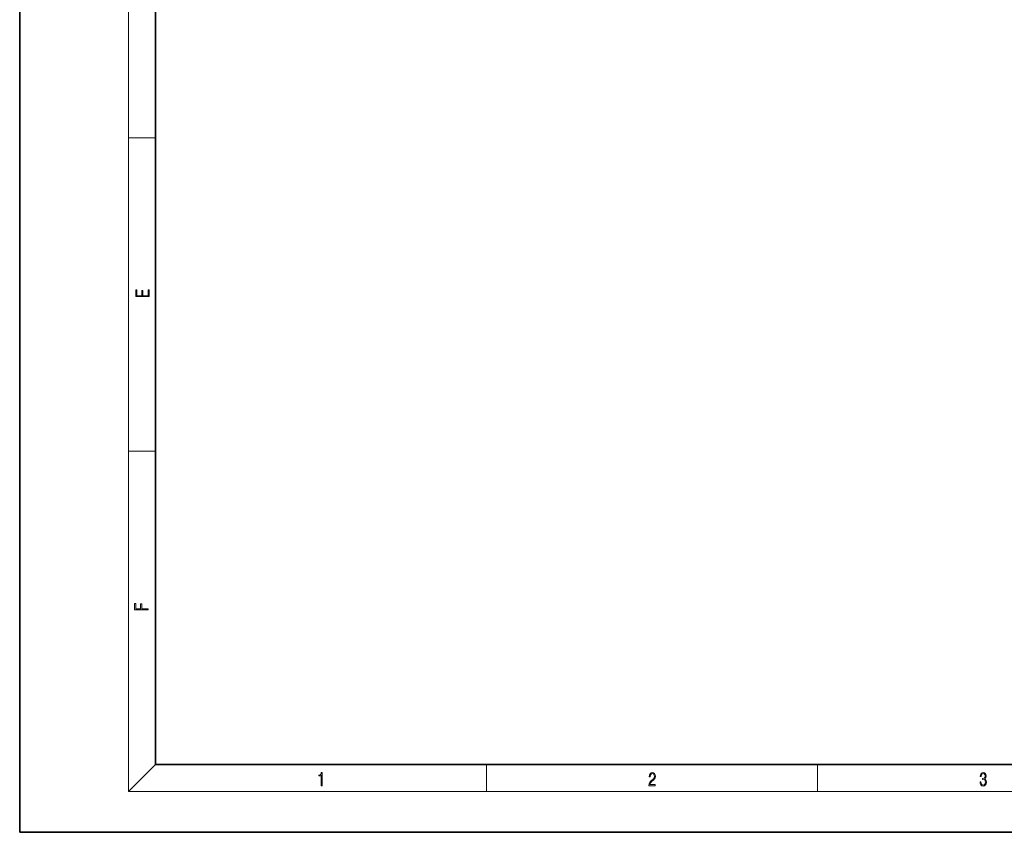
# Model space of a CAD drawing. Extents: x 0 to 420, y 0 to 297.
# Drawn here: x 0 to 145, y 0 to 120 of the extents above; entities that cross this region are included whole.
import ezdxf

# ---------------------------------------------------------------- set-up
doc = ezdxf.new("R2010")
doc.units = 0

msp = doc.modelspace()

# ---------------------------------------------------------------- linework, layer by layer
at = {"color": 7, "lineweight": 35}
for p, q in [((0, 297), (0, 0)), ((20, 287), (20, 10)), ((20, 10), (410, 10)), ((0, 0), (420, 0))]:
    msp.add_line(p, q, dxfattribs=at)
at = {"color": 7, "lineweight": 13}
for p, q in [((16, 291), (16, 6)), ((16, 102.33), (20, 102.33)), ((16, 56.17), (20, 56.17)), ((20, 10), (16, 6)), ((68.75, 6), (68.75, 10)), ((117.5, 6), (117.5, 10)), ((414, 6), (16, 6))]:
    msp.add_line(p, q, dxfattribs=at)
for points in [[(19.09, 78.94), (19.09, 79.95), (18.93, 79.95), (18.93, 79.08), (18.15, 79.08), (18.15, 79.85), (17.98, 79.85), (17.98, 79.08), (17.26, 79.08), (17.26, 79.93), (17.09, 79.93), (17.09, 78.94)], [(18.92, 32.78), (18.92, 32.92), (17.97, 32.92), (17.97, 33.66), (17.81, 33.66), (17.81, 32.92), (17.09, 32.92), (17.09, 33.73), (16.92, 33.73), (16.92, 32.78)], [(44.41, 6.87), (44.55, 6.87), (44.55, 8.82), (44.42, 8.82), (44.39, 8.64), (44.32, 8.52), (44.21, 8.45), (44.06, 8.44), (44.05, 8.44), (44.05, 8.32), (44.07, 8.32), (44.27, 8.34), (44.41, 8.42)], [(92.67, 6.87), (93.61, 6.87), (93.61, 7.03), (92.81, 7.03), (92.83, 7.17), (92.9, 7.29), (92.99, 7.41), (93.12, 7.52), (93.34, 7.68), (93.51, 7.86), (93.59, 8.04), (93.62, 8.26), (93.59, 8.49), (93.5, 8.67), (93.36, 8.78), (93.18, 8.82), (92.98, 8.77), (92.84, 8.65), (92.74, 8.45), (92.71, 8.17), (92.84, 8.17), (92.87, 8.38), (92.93, 8.53), (93.03, 8.62), (93.18, 8.66), (93.3, 8.63), (93.4, 8.55), (93.46, 8.42), (93.49, 8.25), (93.46, 8.09), (93.4, 7.95), (93.24, 7.8), (93.03, 7.63), (92.87, 7.48), (92.76, 7.31), (92.69, 7.14), (92.67, 6.93)], [(141.43, 7.43), (141.43, 7.43), (141.46, 7.17), (141.55, 6.98), (141.7, 6.86), (141.9, 6.82), (142.09, 6.86), (142.24, 6.98), (142.34, 7.16), (142.37, 7.4), (142.35, 7.57), (142.3, 7.72), (142.23, 7.82), (142.12, 7.89), (142.27, 8.06), (142.32, 8.32), (142.29, 8.52), (142.21, 8.68), (142.08, 8.78), (141.91, 8.82), (141.73, 8.78), (141.59, 8.67), (141.51, 8.48), (141.47, 8.24), (141.6, 8.24), (141.62, 8.42), (141.68, 8.56), (141.78, 8.64), (141.91, 8.67), (142.02, 8.64), (142.11, 8.57), (142.17, 8.46), (142.19, 8.32), (142.17, 8.15), (142.1, 8.04), (142, 7.97), (141.85, 7.94), (141.8, 7.95), (141.8, 7.8), (141.86, 7.81), (142.02, 7.78), (142.14, 7.71), (142.2, 7.58), (142.23, 7.41), (142.2, 7.22), (142.14, 7.08), (142.03, 6.99), (141.89, 6.97), (141.76, 7), (141.65, 7.09), (141.59, 7.23), (141.57, 7.43)]]:
    msp.add_lwpolyline(points, close=True, dxfattribs=at)

doc.saveas('drawing.dxf')
